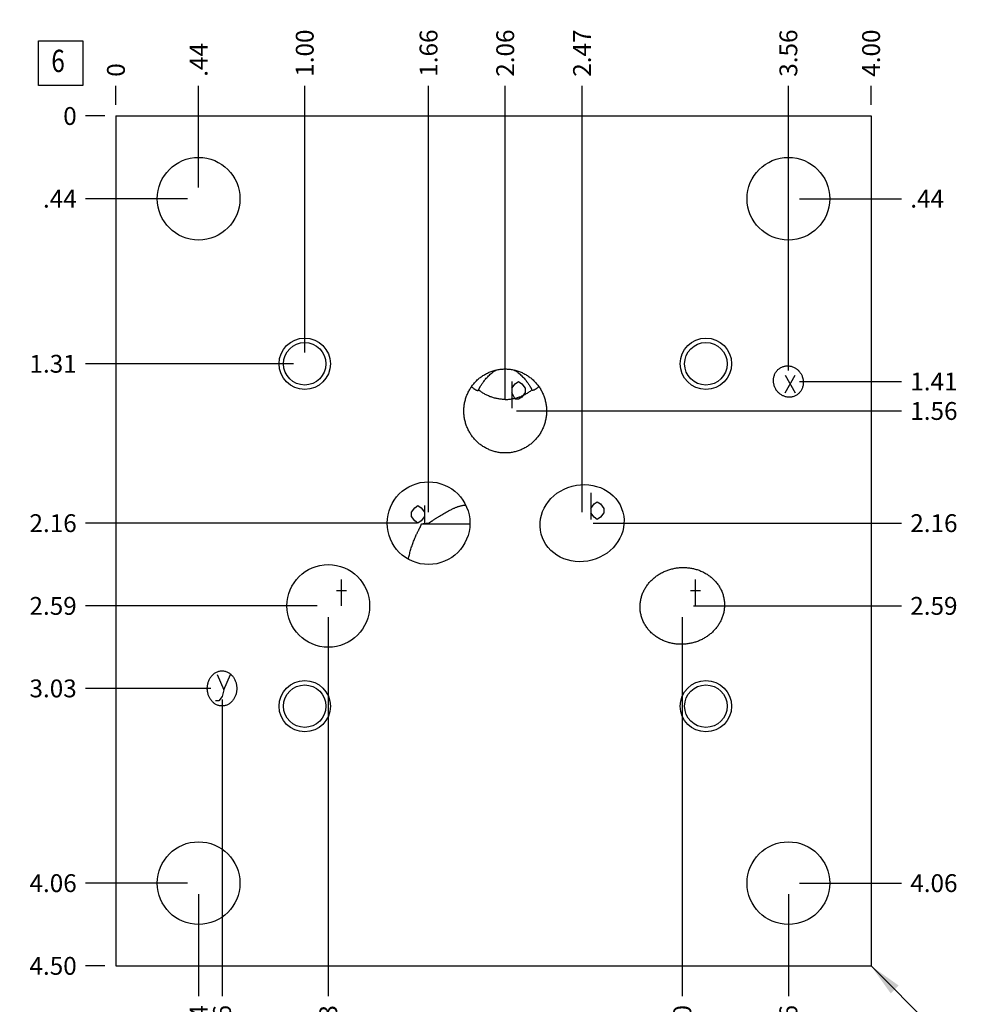
# Model space of a CAD drawing. Units: inches. Extents: x 0.3 to 21.7, y 0.3 to 16.7.
# Drawn here: x 5.7 to 11, y 5.9 to 11.4 of the extents above; entities that cross this region are included whole.
import ezdxf

# ---------------------------------------------------------------- set-up
doc = ezdxf.new("R2010")
doc.units = ezdxf.units.IN
doc.header["$LTSCALE"] = 1.21
doc.header["$MEASUREMENT"] = 0
doc.layers.get('0').update_dxf_attribs({"linetype": 'CONTINUOUS'})
doc.styles.get("Standard").update_dxf_attribs({"font": 'txt', "width": 0.8})
doc.dimstyles.new('DIMSTYLE_1', dxfattribs={"dimtxt": 0.1, "dimasz": 0.1875, "dimexe": 0.125, "dimexo": 0.0625, "dimgap": 0.025, "dimtad": 0, "dimtih": 1, "dimtoh": 1, "dimlfac": 0.944208, "dimzin": 4, "dimdsep": 46, "dimtxsty": 'STANDARD', "dimblk": '_FILLED', "dimblk1": '_FILLED', "dimblk2": '_FILLED', "dimcen": 0.09, "dimadec": 0, "dimazin": 0, "dimtfac": 1, "dimtofl": 0, "dimtmove": 0, "dimatfit": 3, "dimldrblk": '_FILLED', "dimfxl": 1, "dimtolj": 1, "dimtzin": 4, "dimarcsym": 0})
doc.dimstyles.new('DIMSTYLE_2', dxfattribs={"dimtxt": 0.1, "dimasz": 0.1875, "dimexe": 0.125, "dimexo": 0.0625, "dimgap": 0.025, "dimtad": 0, "dimtih": 1, "dimtoh": 1, "dimdec": 0, "dimlfac": 0.944208, "dimzin": 4, "dimdsep": 46, "dimtxsty": 'STANDARD', "dimblk": '_FILLED', "dimblk1": '_FILLED', "dimblk2": '_FILLED', "dimcen": 0.09, "dimadec": 0, "dimazin": 0, "dimtfac": 1, "dimtdec": 0, "dimtofl": 0, "dimtmove": 0, "dimatfit": 3, "dimldrblk": '_FILLED', "dimfxl": 1, "dimtolj": 1, "dimtzin": 4, "dimarcsym": 0})
doc.dimstyles.get("Standard").update_dxf_attribs({"dimtxt": 0.1, "dimasz": 0.1875, "dimexe": 0.125, "dimexo": 0.0625, "dimgap": 0.09, "dimtad": 0, "dimtih": 1, "dimtoh": 1, "dimdec": 3, "dimzin": 4, "dimdsep": 46, "dimtxsty": 'STANDARD', "dimblk": '_FILLED', "dimblk1": '_FILLED', "dimblk2": '_FILLED', "dimcen": 0.09, "dimadec": 0, "dimazin": 0, "dimtp": 0.001, "dimtm": 0.001, "dimtfac": 1, "dimtdec": 3, "dimtofl": 0, "dimtmove": 0, "dimatfit": 3, "dimldrblk": '_FILLED', "dimfxl": 1, "dimtolj": 1, "dimtzin": 4, "dimarcsym": 0})

# ---------------------------------------------------------------- blocks, each defined once
blk = doc.blocks.new('*D0')
at = {"color": 2, "linetype": 'CONTINUOUS'}
blk.add_line((10.4435, 10.9454), (10.4435, 11.0529), dxfattribs=at)
at = {"color": 2, "linetype": 'CONTINUOUS', "insert": (10.3935, 11.1029), "char_height": 0.1, "width": 0.32, "attachment_point": 1, "rotation": 90, "line_spacing_factor": 0.9}
blk.add_mtext('4.00', dxfattribs=at)
blk = doc.blocks.new('_FILLED')
at = {"color": 0, "linetype": 'BYBLOCK'}
blk.add_solid([(0, 0), (-1, 0.167), (-1, -0.167)], dxfattribs=at)
blk = doc.blocks.new('*D1')
at = {"color": 2, "linetype": 'CONTINUOUS'}
blk.add_line((6.2071, 10.9454), (6.2071, 11.0529), dxfattribs=at)
at = {"color": 2, "linetype": 'CONTINUOUS', "insert": (6.1571, 11.1029), "char_height": 0.1, "width": 0.08, "attachment_point": 1, "rotation": 90, "line_spacing_factor": 0.9}
blk.add_mtext('0', dxfattribs=at)
blk = doc.blocks.new('*D2')
at = {"color": 2, "linetype": 'CONTINUOUS'}
blk.add_line((6.1446, 6.1171), (6.0371, 6.1171), dxfattribs=at)
at = {"color": 2, "linetype": 'CONTINUOUS', "insert": (5.9871, 6.1671), "char_height": 0.1, "width": 0.32, "attachment_point": 3, "line_spacing_factor": 0.9}
blk.add_mtext('4.50', dxfattribs=at)
blk = doc.blocks.new('*D3')
at = {"color": 2, "linetype": 'CONTINUOUS'}
blk.add_line((6.1446, 10.8829), (6.0371, 10.8829), dxfattribs=at)
at = {"color": 2, "linetype": 'CONTINUOUS', "insert": (5.9871, 10.9329), "char_height": 0.1, "width": 0.08, "attachment_point": 3, "line_spacing_factor": 0.9}
blk.add_mtext('0', dxfattribs=at)
blk = doc.blocks.new('*D4')
at = {"color": 2, "linetype": 'CONTINUOUS'}
blk.add_line((6.671, 10.4816), (6.671, 11.0529), dxfattribs=at)
at = {"color": 2, "linetype": 'CONTINUOUS', "insert": (6.621, 11.1029), "char_height": 0.1, "width": 0.24, "attachment_point": 1, "rotation": 90, "line_spacing_factor": 0.9}
blk.add_mtext('.44', dxfattribs=at)
blk = doc.blocks.new('*D5')
at = {"color": 2, "linetype": 'CONTINUOUS'}
blk.add_line((6.6085, 10.4191), (6.0371, 10.4191), dxfattribs=at)
at = {"color": 2, "linetype": 'CONTINUOUS', "insert": (5.9871, 10.4691), "char_height": 0.1, "width": 0.24, "attachment_point": 3, "line_spacing_factor": 0.9}
blk.add_mtext('.44', dxfattribs=at)
blk = doc.blocks.new('*D6')
at = {"color": 2, "linetype": 'CONTINUOUS'}
blk.add_line((9.9796, 10.4816), (9.9796, 11.0529), dxfattribs=at)
at = {"color": 2, "linetype": 'CONTINUOUS', "insert": (9.9296, 11.1029), "char_height": 0.1, "width": 0.32, "attachment_point": 1, "rotation": 90, "line_spacing_factor": 0.9}
blk.add_mtext('3.56', dxfattribs=at)
blk = doc.blocks.new('*D7')
at = {"color": 2, "linetype": 'CONTINUOUS'}
blk.add_line((10.0421, 10.4191), (10.6135, 10.4191), dxfattribs=at)
at = {"color": 2, "linetype": 'CONTINUOUS', "insert": (10.6635, 10.4691), "char_height": 0.1, "width": 0.24, "attachment_point": 1, "line_spacing_factor": 0.9}
blk.add_mtext('.44', dxfattribs=at)
blk = doc.blocks.new('*D8')
at = {"color": 2, "linetype": 'CONTINUOUS'}
blk.add_line((9.9796, 6.5184), (9.9796, 5.9471), dxfattribs=at)
at = {"color": 2, "linetype": 'CONTINUOUS', "insert": (9.9296, 5.8971), "char_height": 0.1, "width": 0.32, "attachment_point": 3, "rotation": 90, "line_spacing_factor": 0.9}
blk.add_mtext('3.56', dxfattribs=at)
blk = doc.blocks.new('*D9')
at = {"color": 2, "linetype": 'CONTINUOUS'}
blk.add_line((10.0421, 6.5809), (10.6135, 6.5809), dxfattribs=at)
at = {"color": 2, "linetype": 'CONTINUOUS', "insert": (10.6635, 6.6309), "char_height": 0.1, "width": 0.32, "attachment_point": 1, "line_spacing_factor": 0.9}
blk.add_mtext('4.06', dxfattribs=at)
blk = doc.blocks.new('*D10')
at = {"color": 2, "linetype": 'CONTINUOUS'}
blk.add_line((6.671, 6.5184), (6.671, 5.9471), dxfattribs=at)
at = {"color": 2, "linetype": 'CONTINUOUS', "insert": (6.621, 5.8971), "char_height": 0.1, "width": 0.24, "attachment_point": 3, "rotation": 90, "line_spacing_factor": 0.9}
blk.add_mtext('.44', dxfattribs=at)
blk = doc.blocks.new('*D11')
at = {"color": 2, "linetype": 'CONTINUOUS'}
blk.add_line((6.6085, 6.5809), (6.0371, 6.5809), dxfattribs=at)
at = {"color": 2, "linetype": 'CONTINUOUS', "insert": (5.9871, 6.6309), "char_height": 0.1, "width": 0.32, "attachment_point": 3, "line_spacing_factor": 0.9}
blk.add_mtext('4.06', dxfattribs=at)
blk = doc.blocks.new('*D12')
at = {"color": 2, "linetype": 'CONTINUOUS'}
blk.add_line((7.2662, 9.5559), (7.2662, 11.0529), dxfattribs=at)
at = {"color": 2, "linetype": 'CONTINUOUS', "insert": (7.2162, 11.1029), "char_height": 0.1, "width": 0.32, "attachment_point": 1, "rotation": 90, "line_spacing_factor": 0.9}
blk.add_mtext('1.00', dxfattribs=at)
blk = doc.blocks.new('*D13')
at = {"color": 2, "linetype": 'CONTINUOUS'}
blk.add_line((7.2037, 9.4934), (6.0371, 9.4934), dxfattribs=at)
at = {"color": 2, "linetype": 'CONTINUOUS', "insert": (5.9871, 9.5434), "char_height": 0.1, "width": 0.32, "attachment_point": 3, "line_spacing_factor": 0.9}
blk.add_mtext('1.31', dxfattribs=at)
blk = doc.blocks.new('*D14')
at = {"color": 2, "linetype": 'CONTINUOUS'}
blk.add_line((9.9796, 9.4564), (9.9796, 11.0529), dxfattribs=at)
at = {"color": 2, "linetype": 'CONTINUOUS', "insert": (9.9296, 11.1029), "char_height": 0.1, "width": 0.32, "attachment_point": 1, "rotation": 90, "line_spacing_factor": 0.9}
blk.add_mtext('3.56', dxfattribs=at)
blk = doc.blocks.new('*D15')
at = {"color": 2, "linetype": 'CONTINUOUS'}
blk.add_line((10.0421, 9.3939), (10.6135, 9.3939), dxfattribs=at)
at = {"color": 2, "linetype": 'CONTINUOUS', "insert": (10.6635, 9.4439), "char_height": 0.1, "width": 0.32, "attachment_point": 1, "line_spacing_factor": 0.9}
blk.add_mtext('1.41', dxfattribs=at)
blk = doc.blocks.new('*D16')
at = {"color": 2, "linetype": 'CONTINUOUS'}
blk.add_line((8.391, 9.2912), (8.391, 11.0529), dxfattribs=at)
at = {"color": 2, "linetype": 'CONTINUOUS', "insert": (8.341, 11.1029), "char_height": 0.1, "width": 0.32, "attachment_point": 1, "rotation": 90, "line_spacing_factor": 0.9}
blk.add_mtext('2.06', dxfattribs=at)
blk = doc.blocks.new('*D17')
at = {"color": 2, "linetype": 'CONTINUOUS'}
blk.add_line((8.4535, 9.2287), (10.6135, 9.2287), dxfattribs=at)
at = {"color": 2, "linetype": 'CONTINUOUS', "insert": (10.6635, 9.2787), "char_height": 0.1, "width": 0.32, "attachment_point": 1, "line_spacing_factor": 0.9}
blk.add_mtext('1.56', dxfattribs=at)
blk = doc.blocks.new('*D18')
at = {"color": 2, "linetype": 'CONTINUOUS'}
blk.add_line((7.961, 8.6621), (7.961, 11.0529), dxfattribs=at)
at = {"color": 2, "linetype": 'CONTINUOUS', "insert": (7.911, 11.1029), "char_height": 0.1, "width": 0.32, "attachment_point": 1, "rotation": 90, "line_spacing_factor": 0.9}
blk.add_mtext('1.66', dxfattribs=at)
blk = doc.blocks.new('*D19')
at = {"color": 2, "linetype": 'CONTINUOUS'}
blk.add_line((7.8985, 8.5996), (6.0371, 8.5996), dxfattribs=at)
at = {"color": 2, "linetype": 'CONTINUOUS', "insert": (5.9871, 8.6496), "char_height": 0.1, "width": 0.32, "attachment_point": 3, "line_spacing_factor": 0.9}
blk.add_mtext('2.16', dxfattribs=at)
blk = doc.blocks.new('*D20')
at = {"color": 2, "linetype": 'CONTINUOUS'}
blk.add_line((8.822, 8.6621), (8.822, 11.0529), dxfattribs=at)
at = {"color": 2, "linetype": 'CONTINUOUS', "insert": (8.772, 11.1029), "char_height": 0.1, "width": 0.32, "attachment_point": 1, "rotation": 90, "line_spacing_factor": 0.9}
blk.add_mtext('2.47', dxfattribs=at)
blk = doc.blocks.new('*D21')
at = {"color": 2, "linetype": 'CONTINUOUS'}
blk.add_line((8.8845, 8.5996), (10.6135, 8.5996), dxfattribs=at)
at = {"color": 2, "linetype": 'CONTINUOUS', "insert": (10.6635, 8.6496), "char_height": 0.1, "width": 0.32, "attachment_point": 1, "line_spacing_factor": 0.9}
blk.add_mtext('2.16', dxfattribs=at)
blk = doc.blocks.new('*D22')
at = {"color": 2, "linetype": 'CONTINUOUS'}
blk.add_line((7.3986, 8.0732), (7.3986, 5.9471), dxfattribs=at)
at = {"color": 2, "linetype": 'CONTINUOUS', "insert": (7.3486, 5.8971), "char_height": 0.1, "width": 0.32, "attachment_point": 3, "rotation": 90, "line_spacing_factor": 0.9}
blk.add_mtext('1.13', dxfattribs=at)
blk = doc.blocks.new('*D23')
at = {"color": 2, "linetype": 'CONTINUOUS'}
blk.add_line((7.3361, 8.1357), (6.0371, 8.1357), dxfattribs=at)
at = {"color": 2, "linetype": 'CONTINUOUS', "insert": (5.9871, 8.1857), "char_height": 0.1, "width": 0.32, "attachment_point": 3, "line_spacing_factor": 0.9}
blk.add_mtext('2.59', dxfattribs=at)
blk = doc.blocks.new('*D24')
at = {"color": 2, "linetype": 'CONTINUOUS'}
blk.add_line((9.3844, 8.0732), (9.3844, 5.9471), dxfattribs=at)
at = {"color": 2, "linetype": 'CONTINUOUS', "insert": (9.3344, 5.8971), "char_height": 0.1, "width": 0.32, "attachment_point": 3, "rotation": 90, "line_spacing_factor": 0.9}
blk.add_mtext('3.00', dxfattribs=at)
blk = doc.blocks.new('*D25')
at = {"color": 2, "linetype": 'CONTINUOUS'}
blk.add_line((9.4469, 8.1357), (10.6135, 8.1357), dxfattribs=at)
at = {"color": 2, "linetype": 'CONTINUOUS', "insert": (10.6635, 8.1857), "char_height": 0.1, "width": 0.32, "attachment_point": 1, "line_spacing_factor": 0.9}
blk.add_mtext('2.59', dxfattribs=at)
blk = doc.blocks.new('*D26')
at = {"color": 2, "linetype": 'CONTINUOUS'}
blk.add_line((6.8023, 7.6104), (6.8023, 5.9471), dxfattribs=at)
at = {"color": 2, "linetype": 'CONTINUOUS', "insert": (6.7523, 5.8971), "char_height": 0.1, "width": 0.24, "attachment_point": 3, "rotation": 90, "line_spacing_factor": 0.9}
blk.add_mtext('.56', dxfattribs=at)
blk = doc.blocks.new('*D27')
at = {"color": 2, "linetype": 'CONTINUOUS'}
blk.add_line((6.7398, 7.6729), (6.0371, 7.6729), dxfattribs=at)
at = {"color": 2, "linetype": 'CONTINUOUS', "insert": (5.9871, 7.7229), "char_height": 0.1, "width": 0.32, "attachment_point": 3, "line_spacing_factor": 0.9}
blk.add_mtext('3.03', dxfattribs=at)
blk = doc.blocks.new('SUN_FACENUMBER_BL1', base_point=(5.8969, 11.1788))
at = {"color": 2, "linetype": 'CONTINUOUS'}
for p, q in [((5.7719, 11.3038), (6.0219, 11.3038)), ((5.7719, 11.0538), (5.7719, 11.3038)), ((6.0219, 11.3038), (6.0219, 11.0538)), ((6.0219, 11.0538), (5.7719, 11.0538))]:
    blk.add_line(p, q, dxfattribs=at)
at = {"color": 2, "linetype": 'CONTINUOUS', "width": 0.8}
blk.add_text('6', height=0.125, dxfattribs=at).set_placement((5.8446, 11.1294))

msp = doc.modelspace()

# ---------------------------------------------------------------- linework, layer by layer
at = {"color": 7, "linetype": 'CONTINUOUS'}
for p, q in [((6.2071, 10.8829), (6.2071, 6.1171)), ((6.2071, 10.8829), (10.4435, 10.8829)), ((10.4435, 10.8829), (10.4435, 6.1171)), ((7.921, 8.5953), (8.1928, 8.5953)), ((6.2071, 6.1171), (10.4435, 6.1171))]:
    msp.add_line(p, q, dxfattribs=at)
at = {"color": 4, "linetype": 'CONTINUOUS'}
for p, q in [((8.428, 9.3932), (8.428, 9.2449)), ((8.4466, 9.3808), (8.4651, 9.3932)), ((8.4651, 9.3932), (8.4836, 9.3808)), ((9.9624, 9.3303), (10.018, 9.4292)), ((9.9624, 9.4292), (10.018, 9.3303)), ((8.428, 9.3561), (8.4466, 9.3808)), ((8.4466, 9.2943), (8.428, 9.3314)), ((8.4836, 9.3808), (8.5022, 9.3561)), ((8.5022, 9.3314), (8.4836, 9.3067)), ((8.5022, 9.3561), (8.5022, 9.3314)), ((8.4651, 9.2943), (8.4466, 9.2943)), ((8.4836, 9.3067), (8.4651, 9.2943)), ((8.8707, 8.769), (8.8707, 8.6207)), ((7.8646, 8.6613), (7.8831, 8.686)), ((7.8831, 8.686), (7.9017, 8.6984)), ((7.9017, 8.6984), (7.9202, 8.686)), ((7.9202, 8.686), (7.9387, 8.6613)), ((7.9387, 8.6984), (7.9387, 8.5996)), ((8.8707, 8.6825), (8.8893, 8.7072)), ((8.8893, 8.7072), (8.9078, 8.7196)), ((8.9078, 8.7196), (8.9263, 8.7072)), ((8.9263, 8.7072), (8.9449, 8.6825)), ((8.9449, 8.6825), (8.9449, 8.6578)), ((7.8646, 8.6366), (7.8646, 8.6613)), ((7.8831, 8.6119), (7.8646, 8.6366)), ((7.9387, 8.6366), (7.9202, 8.6119)), ((8.8893, 8.6331), (8.8707, 8.6578)), ((8.9078, 8.6207), (8.8893, 8.6331)), ((8.9263, 8.6331), (8.9078, 8.6207)), ((8.9449, 8.6578), (8.9263, 8.6331)), ((7.9017, 8.5996), (7.8831, 8.6119)), ((7.9202, 8.6119), (7.9017, 8.5996)), ((7.4727, 8.1357), (7.4727, 8.2839)), ((9.4585, 8.1357), (9.4585, 8.2839)), ((7.4449, 8.2222), (7.5005, 8.2222)), ((9.4307, 8.2222), (9.4863, 8.2222)), ((6.7759, 7.7516), (6.8129, 7.6651)), ((6.8129, 7.6651), (6.85, 7.7516)), ((6.8037, 7.628), (6.7851, 7.6033)), ((6.8129, 7.6651), (6.8037, 7.628)), ((6.7851, 7.6033), (6.7666, 7.6033))]:
    msp.add_line(p, q, dxfattribs=at)
at = {"color": 7, "linetype": 'CONTINUOUS'}
for centre, radius in [((6.671, 10.4191), 0.2319), ((9.9796, 10.4191), 0.2319), ((7.2662, 9.4934), 0.144), ((7.2662, 9.4934), 0.1191), ((9.5168, 9.4934), 0.144), ((9.5168, 9.4934), 0.1191), ((7.961, 8.5996), 0.2319), ((7.3986, 8.1357), 0.2319), ((7.2662, 7.5733), 0.144), ((7.2662, 7.5733), 0.1191), ((9.5168, 7.5733), 0.144), ((9.5168, 7.5733), 0.1191), ((6.671, 6.5809), 0.2319), ((9.9796, 6.5809), 0.2319)]:
    msp.add_circle(centre, radius, dxfattribs=at)
msp.add_ellipse((8.822, 8.5996), major_axis=(0.2291, 0.0614), ratio=0.906308, dxfattribs=at)
for points, knots in [([(8.159, 9.2287), (8.159, 9.2325), (8.1592, 9.2401), (8.16, 9.2516), (8.1614, 9.263), (8.164, 9.2781), (8.1685, 9.2966), (8.1748, 9.3147), (8.1809, 9.3288), (8.186, 9.3391), (8.1916, 9.3491), (8.1976, 9.3589), (8.2041, 9.3683), (8.2134, 9.3805), (8.2261, 9.3948), (8.2401, 9.4078), (8.2521, 9.4174), (8.2614, 9.4241), (8.271, 9.4303), (8.2809, 9.4361), (8.2911, 9.4413), (8.3051, 9.4477), (8.3231, 9.4542), (8.3416, 9.459), (8.3567, 9.4617), (8.3681, 9.4631), (8.3795, 9.464), (8.3872, 9.4642), (8.391, 9.4642)], [0, 0, 0, 0, 0.031254, 0.062507, 0.093761, 0.125014, 0.187503, 0.249992, 0.281246, 0.3125, 0.343753, 0.375007, 0.40626, 0.437514, 0.500002, 0.56249, 0.593744, 0.624997, 0.656251, 0.687504, 0.718758, 0.750011, 0.812499, 0.874986, 0.90624, 0.937493, 0.968748, 1, 1, 1, 1]), ([(8.2419, 9.3469), (8.2419, 9.3471), (8.2421, 9.3475), (8.2424, 9.3484), (8.2429, 9.3496), (8.2436, 9.3513), (8.2443, 9.3528), (8.2449, 9.3541), (8.2457, 9.3556), (8.2467, 9.3575), (8.248, 9.36), (8.2495, 9.3627), (8.2512, 9.3656), (8.2537, 9.3698), (8.2573, 9.3755), (8.2622, 9.3828), (8.2677, 9.3906), (8.274, 9.399), (8.2811, 9.4077), (8.289, 9.4167), (8.2977, 9.4258), (8.3074, 9.4349), (8.3163, 9.4422), (8.3239, 9.4478), (8.332, 9.4532), (8.3385, 9.4568), (8.3429, 9.459)], [0, 0, 0, 0, 0.003985, 0.008391, 0.018472, 0.03025, 0.043718, 0.051084, 0.058869, 0.075685, 0.094148, 0.114238, 0.13593, 0.159198, 0.210347, 0.267438, 0.330202, 0.39835, 0.471578, 0.549576, 0.632028, 0.718617, 0.809026, 0.855572, 0.902952, 1, 1, 1, 1]), ([(8.391, 9.4642), (8.3948, 9.4642), (8.4024, 9.464), (8.4139, 9.4631), (8.4253, 9.4617), (8.4403, 9.459), (8.4589, 9.4542), (8.4769, 9.4477), (8.4908, 9.4413), (8.501, 9.4361), (8.5109, 9.4303), (8.5206, 9.4241), (8.5299, 9.4174), (8.5418, 9.4078), (8.5559, 9.3948), (8.5686, 9.3805), (8.5779, 9.3683), (8.5844, 9.3589), (8.5904, 9.3491), (8.596, 9.3391), (8.601, 9.3288), (8.6071, 9.3147), (8.6134, 9.2966), (8.618, 9.2781), (8.6205, 9.263), (8.6219, 9.2516), (8.6227, 9.2401), (8.6229, 9.2325), (8.6229, 9.2287)], [0, 0, 0, 0, 0.031252, 0.062507, 0.09376, 0.125014, 0.187501, 0.249989, 0.281242, 0.312496, 0.343749, 0.375003, 0.406256, 0.43751, 0.499998, 0.562486, 0.59374, 0.624993, 0.656247, 0.6875, 0.718754, 0.750008, 0.812497, 0.874986, 0.906239, 0.937493, 0.968746, 1, 1, 1, 1]), ([(8.439, 9.459), (8.4435, 9.4568), (8.4499, 9.4532), (8.458, 9.4478), (8.4657, 9.4422), (8.4745, 9.4349), (8.4842, 9.4258), (8.493, 9.4167), (8.5009, 9.4077), (8.5079, 9.399), (8.5142, 9.3906), (8.5198, 9.3828), (8.5246, 9.3755), (8.5282, 9.3698), (8.5307, 9.3656), (8.5324, 9.3627), (8.5339, 9.36), (8.5353, 9.3575), (8.5363, 9.3556), (8.537, 9.3541), (8.5377, 9.3528), (8.5384, 9.3513), (8.5391, 9.3496), (8.5396, 9.3484), (8.5399, 9.3475), (8.54, 9.3471), (8.5401, 9.3469)], [0, 0, 0, 0, 0.097048, 0.144428, 0.190974, 0.281383, 0.367972, 0.450424, 0.528422, 0.60165, 0.669798, 0.732562, 0.789653, 0.840802, 0.86407, 0.885762, 0.905852, 0.924315, 0.941131, 0.948916, 0.956282, 0.96975, 0.981528, 0.991609, 0.996015, 1, 1, 1, 1]), ([(9.9047, 9.359), (9.9036, 9.3615), (9.9019, 9.3654), (9.9001, 9.3707), (9.8986, 9.3761), (9.8971, 9.383), (9.8962, 9.39), (9.8958, 9.3956), (9.8958, 9.4012), (9.8961, 9.4082), (9.8974, 9.4166), (9.8994, 9.4248), (9.9023, 9.4327), (9.9059, 9.4404), (9.9102, 9.4476), (9.9153, 9.4543), (9.9211, 9.4605), (9.9275, 9.466), (9.9344, 9.4708), (9.9394, 9.4734), (9.942, 9.4746)], [0, 0, 0, 0, 0.062502, 0.093761, 0.125019, 0.187521, 0.250022, 0.281281, 0.31254, 0.37504, 0.43754, 0.500039, 0.562537, 0.625034, 0.68753, 0.750025, 0.81252, 0.875014, 0.937506, 1, 1, 1, 1]), ([(9.942, 9.4746), (9.9445, 9.4758), (9.9497, 9.4779), (9.9579, 9.4802), (9.9662, 9.4815), (9.9746, 9.482), (9.9831, 9.4816), (9.9914, 9.4803), (9.9996, 9.4781), (10.0075, 9.4752), (10.0151, 9.4715), (10.0223, 9.467), (10.0279, 9.4628), (10.0321, 9.4591), (10.0362, 9.4553), (10.041, 9.4501), (10.0453, 9.4445), (10.0484, 9.4399), (10.0513, 9.4351), (10.0533, 9.4313), (10.0545, 9.4288)], [0, 0, 0, 0, 0.062494, 0.124986, 0.18748, 0.249975, 0.31247, 0.374966, 0.437463, 0.499961, 0.56246, 0.62496, 0.68746, 0.718719, 0.749978, 0.812479, 0.874981, 0.906239, 0.937498, 1, 1, 1, 1]), ([(10.0545, 9.4288), (10.0557, 9.4262), (10.0573, 9.4223), (10.0591, 9.417), (10.0607, 9.4116), (10.0622, 9.4047), (10.0631, 9.3978), (10.0634, 9.3922), (10.0635, 9.3865), (10.0631, 9.3795), (10.0618, 9.3712), (10.0598, 9.363), (10.057, 9.355), (10.0534, 9.3474), (10.049, 9.3401), (10.0439, 9.3334), (10.0381, 9.3272), (10.0317, 9.3217), (10.0248, 9.317), (10.0198, 9.3143), (10.0173, 9.3131)], [0, 0, 0, 0, 0.062502, 0.093761, 0.125019, 0.187521, 0.250022, 0.281281, 0.31254, 0.37504, 0.43754, 0.500039, 0.562537, 0.625034, 0.68753, 0.750025, 0.81252, 0.875014, 0.937506, 1, 1, 1, 1]), ([(8.2021, 9.365), (8.2037, 9.3633), (8.207, 9.3602), (8.2113, 9.3567), (8.2146, 9.3542), (8.2171, 9.3525), (8.2195, 9.3509), (8.2218, 9.3495), (8.2241, 9.3483), (8.2263, 9.3472), (8.2284, 9.3462), (8.2304, 9.3455), (8.2323, 9.3449), (8.234, 9.3444), (8.2356, 9.3442), (8.2366, 9.3441), (8.2371, 9.3441)], [0, 0, 0, 0, 0.16786, 0.325397, 0.400082, 0.471886, 0.540691, 0.606353, 0.668721, 0.727638, 0.782933, 0.834442, 0.882008, 0.925499, 0.964831, 1, 1, 1, 1]), ([(8.2371, 9.3441), (8.2374, 9.3441), (8.238, 9.3441), (8.2389, 9.3442), (8.2396, 9.3445), (8.2403, 9.3448), (8.2408, 9.3451), (8.2413, 9.3456), (8.2417, 9.3462), (8.2418, 9.3466), (8.2419, 9.3469)], [0, 0, 0, 0, 0.153977, 0.295242, 0.425086, 0.545507, 0.659358, 0.770265, 0.882406, 1, 1, 1, 1]), ([(8.391, 9.2934), (8.3842, 9.2934), (8.3707, 9.294), (8.3507, 9.2966), (8.3309, 9.3009), (8.3116, 9.3069), (8.2928, 9.3146), (8.2749, 9.3238), (8.2578, 9.3345), (8.2471, 9.3426), (8.2419, 9.3469)], [0, 0, 0, 0, 0.125275, 0.25052, 0.37571, 0.500817, 0.625818, 0.750693, 0.875423, 1, 1, 1, 1]), ([(8.391, 9.2934), (8.3977, 9.2934), (8.4112, 9.294), (8.4313, 9.2966), (8.4511, 9.3009), (8.4704, 9.3069), (8.4891, 9.3146), (8.5071, 9.3238), (8.5242, 9.3345), (8.5349, 9.3426), (8.5401, 9.3469)], [0, 0, 0, 0, 0.125275, 0.25052, 0.37571, 0.500817, 0.625818, 0.750693, 0.875423, 1, 1, 1, 1]), ([(8.5448, 9.3441), (8.5445, 9.3441), (8.5439, 9.3441), (8.5431, 9.3442), (8.5423, 9.3445), (8.5417, 9.3448), (8.5411, 9.3452), (8.5406, 9.3456), (8.5403, 9.3462), (8.5401, 9.3466), (8.5401, 9.3469)], [0, 0, 0, 0, 0.153909, 0.295112, 0.42491, 0.545327, 0.659205, 0.770156, 0.882353, 1, 1, 1, 1]), ([(8.5799, 9.365), (8.5783, 9.3634), (8.575, 9.3603), (8.5699, 9.3561), (8.5657, 9.353), (8.5625, 9.3509), (8.5601, 9.3495), (8.5579, 9.3483), (8.5557, 9.3472), (8.5536, 9.3462), (8.5516, 9.3455), (8.5497, 9.3449), (8.5479, 9.3444), (8.5463, 9.3442), (8.5453, 9.3441), (8.5448, 9.3441)], [0, 0, 0, 0, 0.167911, 0.32549, 0.471988, 0.540804, 0.606472, 0.668844, 0.727759, 0.783047, 0.834545, 0.882094, 0.925561, 0.964863, 1, 1, 1, 1]), ([(10.0173, 9.3131), (10.0147, 9.3119), (10.0095, 9.3098), (10.0014, 9.3076), (9.993, 9.3062), (9.9846, 9.3057), (9.9762, 9.3062), (9.9678, 9.3075), (9.9597, 9.3096), (9.9517, 9.3126), (9.9442, 9.3163), (9.937, 9.3207), (9.9313, 9.3249), (9.9271, 9.3286), (9.923, 9.3325), (9.9182, 9.3376), (9.9139, 9.3432), (9.9108, 9.3479), (9.9079, 9.3527), (9.9059, 9.3564), (9.9047, 9.359)], [0, 0, 0, 0, 0.062494, 0.124986, 0.18748, 0.249975, 0.31247, 0.374966, 0.437463, 0.499961, 0.56246, 0.62496, 0.68746, 0.718719, 0.749978, 0.812479, 0.874981, 0.906239, 0.937498, 1, 1, 1, 1]), ([(8.391, 8.9931), (8.3872, 8.9931), (8.3795, 8.9933), (8.3681, 8.9942), (8.3567, 8.9956), (8.3416, 8.9983), (8.3231, 9.0031), (8.3051, 9.0096), (8.2911, 9.016), (8.2809, 9.0212), (8.271, 9.027), (8.2614, 9.0332), (8.2521, 9.0399), (8.2401, 9.0495), (8.2261, 9.0625), (8.2134, 9.0768), (8.2041, 9.089), (8.1976, 9.0984), (8.1916, 9.1082), (8.186, 9.1182), (8.1809, 9.1285), (8.1748, 9.1426), (8.1685, 9.1607), (8.164, 9.1793), (8.1614, 9.1943), (8.16, 9.2057), (8.1592, 9.2172), (8.159, 9.2248), (8.159, 9.2287)], [0, 0, 0, 0, 0.031252, 0.062507, 0.09376, 0.125014, 0.187501, 0.249989, 0.281242, 0.312496, 0.343749, 0.375003, 0.406256, 0.43751, 0.499998, 0.562486, 0.59374, 0.624993, 0.656247, 0.6875, 0.718754, 0.750008, 0.812497, 0.874986, 0.906239, 0.937493, 0.968746, 1, 1, 1, 1]), ([(8.6229, 9.2287), (8.6229, 9.2248), (8.6227, 9.2172), (8.6219, 9.2057), (8.6205, 9.1943), (8.618, 9.1793), (8.6134, 9.1607), (8.6071, 9.1426), (8.601, 9.1285), (8.596, 9.1182), (8.5904, 9.1082), (8.5844, 9.0984), (8.5779, 9.089), (8.5686, 9.0768), (8.5559, 9.0625), (8.5418, 9.0495), (8.5299, 9.0399), (8.5206, 9.0332), (8.5109, 9.027), (8.501, 9.0212), (8.4908, 9.016), (8.4769, 9.0096), (8.4589, 9.0031), (8.4403, 8.9983), (8.4253, 8.9956), (8.4139, 8.9942), (8.4024, 8.9933), (8.3948, 8.9931), (8.391, 8.9931)], [0, 0, 0, 0, 0.031254, 0.062507, 0.093761, 0.125014, 0.187503, 0.249992, 0.281246, 0.3125, 0.343753, 0.375007, 0.40626, 0.437514, 0.500002, 0.56249, 0.593744, 0.624997, 0.656251, 0.687504, 0.718758, 0.750011, 0.812499, 0.874986, 0.90624, 0.937493, 0.968748, 1, 1, 1, 1]), ([(7.961, 8.5996), (7.961, 8.5996), (7.9611, 8.5996), (7.9611, 8.5996), (7.9612, 8.5996), (7.9612, 8.5997), (7.9613, 8.5997), (7.9614, 8.5998), (7.9614, 8.5998), (7.9615, 8.5998), (7.9616, 8.5999), (7.9617, 8.6), (7.9618, 8.6), (7.9619, 8.6001), (7.962, 8.6002), (7.9622, 8.6003), (7.9623, 8.6004), (7.9626, 8.6006), (7.9629, 8.6008), (7.9633, 8.601), (7.9637, 8.6013), (7.9642, 8.6016), (7.9648, 8.602), (7.9656, 8.6025), (7.9664, 8.603), (7.9674, 8.6037), (7.9686, 8.6045), (7.9707, 8.6058), (7.9732, 8.6075), (7.9763, 8.6095), (7.9793, 8.6115), (7.9824, 8.6135), (7.9865, 8.6161), (7.9916, 8.6194), (7.9978, 8.6233), (8.0039, 8.6272), (8.0101, 8.6311), (8.0163, 8.635), (8.0246, 8.6401), (8.035, 8.6464), (8.0475, 8.6539), (8.0602, 8.6612), (8.073, 8.6682), (8.0837, 8.6739), (8.0925, 8.6782), (8.099, 8.6814), (8.1057, 8.6844), (8.1124, 8.6873), (8.1192, 8.69), (8.1261, 8.6925), (8.1331, 8.6948), (8.1401, 8.6968), (8.1473, 8.6986), (8.1545, 8.7), (8.1618, 8.7011), (8.1668, 8.7015), (8.1692, 8.7017)], [0, 0, 0, 0, 0.000493, 0.000736, 0.000977, 0.001218, 0.00146, 0.001951, 0.002196, 0.002441, 0.002928, 0.003414, 0.003902, 0.004389, 0.004877, 0.005851, 0.006826, 0.0078, 0.009749, 0.011698, 0.013647, 0.015595, 0.019493, 0.02339, 0.027288, 0.031185, 0.03898, 0.046775, 0.062365, 0.077955, 0.093544, 0.109134, 0.124724, 0.155904, 0.187083, 0.218263, 0.249443, 0.280623, 0.311803, 0.374165, 0.436529, 0.498898, 0.561275, 0.623666, 0.654871, 0.686084, 0.717308, 0.748547, 0.779807, 0.811093, 0.842414, 0.873781, 0.905208, 0.936709, 0.968301, 1, 1, 1, 1]), ([(7.8477, 8.3972), (7.8495, 8.4057), (7.8534, 8.4228), (7.8591, 8.4439), (7.8641, 8.4606), (7.8681, 8.4731), (7.8723, 8.4856), (7.8769, 8.4979), (7.8817, 8.5101), (7.8868, 8.5222), (7.8914, 8.5322), (7.8951, 8.5402), (7.898, 8.5461), (7.901, 8.552), (7.9041, 8.5579), (7.9072, 8.5638), (7.9098, 8.5688), (7.9118, 8.5727), (7.9134, 8.5757), (7.9149, 8.5788), (7.9164, 8.5819), (7.9176, 8.5845), (7.9185, 8.5867), (7.9191, 8.5883), (7.9197, 8.59), (7.9204, 8.5923), (7.9208, 8.5941), (7.921, 8.5953)], [0, 0, 0, 0, 0.123646, 0.24731, 0.309159, 0.371024, 0.432911, 0.494828, 0.556789, 0.618813, 0.680931, 0.712041, 0.743198, 0.774416, 0.805717, 0.837132, 0.868714, 0.884593, 0.900552, 0.916613, 0.932809, 0.949183, 0.957456, 0.965797, 0.974216, 0.982721, 1, 1, 1, 1]), ([(7.921, 8.5953), (7.9227, 8.5956), (7.926, 8.5961), (7.9301, 8.5966), (7.9335, 8.5971), (7.936, 8.5974), (7.9385, 8.5976), (7.941, 8.5979), (7.9435, 8.5982), (7.9455, 8.5984), (7.9472, 8.5985), (7.9485, 8.5986), (7.9497, 8.5987), (7.951, 8.5988), (7.9522, 8.5989), (7.9535, 8.599), (7.9545, 8.5991), (7.9554, 8.5992), (7.956, 8.5992), (7.9566, 8.5992), (7.9572, 8.5993), (7.9578, 8.5993), (7.9582, 8.5993), (7.9585, 8.5994), (7.9588, 8.5994), (7.9591, 8.5994), (7.9594, 8.5994), (7.9596, 8.5994), (7.9597, 8.5994), (7.9599, 8.5994), (7.9601, 8.5995), (7.9602, 8.5995), (7.9603, 8.5995), (7.9604, 8.5995), (7.9605, 8.5995), (7.9605, 8.5995), (7.9606, 8.5995), (7.9607, 8.5995), (7.9607, 8.5995), (7.9607, 8.5995), (7.9608, 8.5995), (7.9608, 8.5995), (7.9608, 8.5995), (7.9609, 8.5995), (7.9609, 8.5995), (7.9609, 8.5995), (7.9609, 8.5995), (7.961, 8.5995), (7.961, 8.5995), (7.961, 8.5995), (7.961, 8.5995), (7.961, 8.5995), (7.961, 8.5996), (7.961, 8.5996), (7.961, 8.5996)], [0, 0, 0, 0, 0.124964, 0.24992, 0.312396, 0.37487, 0.437343, 0.499814, 0.562284, 0.624753, 0.655988, 0.687222, 0.718455, 0.749689, 0.780923, 0.812156, 0.84339, 0.859006, 0.874623, 0.89024, 0.905856, 0.921473, 0.929282, 0.93709, 0.944899, 0.952708, 0.960517, 0.964421, 0.968326, 0.972231, 0.976136, 0.980042, 0.981995, 0.983948, 0.985902, 0.987856, 0.989811, 0.990789, 0.991767, 0.992748, 0.993729, 0.994705, 0.995701, 0.996694, 0.997162, 0.997641, 0.998233, 0.998624, 0.99904, 0.999421, 0.999579, 0.999705, 0.999842, 1, 1, 1, 1]), ([(9.1489, 8.1068), (9.1485, 8.1104), (9.1478, 8.1178), (9.1474, 8.1289), (9.1476, 8.14), (9.1485, 8.1511), (9.1499, 8.1621), (9.152, 8.173), (9.1547, 8.1838), (9.158, 8.1944), (9.1618, 8.2049), (9.1662, 8.2151), (9.1711, 8.225), (9.1766, 8.2347), (9.1825, 8.2441), (9.1889, 8.2532), (9.1957, 8.2619), (9.2054, 8.2731), (9.2185, 8.2863), (9.2356, 8.3004), (9.254, 8.313), (9.2734, 8.3238), (9.2937, 8.3329), (9.3147, 8.3402), (9.3362, 8.3457), (9.3509, 8.3482), (9.3582, 8.3491)], [0, 0, 0, 0, 0.031253, 0.062507, 0.09376, 0.125013, 0.156267, 0.18752, 0.218774, 0.250027, 0.281281, 0.312535, 0.343788, 0.375042, 0.406296, 0.43755, 0.468804, 0.500058, 0.562548, 0.625039, 0.687531, 0.750024, 0.812517, 0.875011, 0.937506, 1, 1, 1, 1]), ([(9.3582, 8.3491), (9.3655, 8.35), (9.3803, 8.3511), (9.4026, 8.351), (9.4247, 8.349), (9.4466, 8.3451), (9.468, 8.3393), (9.4889, 8.3315), (9.5089, 8.3219), (9.5248, 8.3124), (9.5369, 8.3038), (9.5457, 8.297), (9.5541, 8.2897), (9.5621, 8.282), (9.5697, 8.274), (9.5769, 8.2655), (9.5836, 8.2566), (9.5899, 8.2475), (9.5956, 8.2379), (9.6008, 8.2281), (9.6055, 8.218), (9.6096, 8.2077), (9.6131, 8.1972), (9.616, 8.1865), (9.6183, 8.1756), (9.6194, 8.1683), (9.6199, 8.1646)], [0, 0, 0, 0, 0.062494, 0.124989, 0.187483, 0.249976, 0.312469, 0.374961, 0.437452, 0.499942, 0.531196, 0.56245, 0.593704, 0.624958, 0.656212, 0.687465, 0.718719, 0.749973, 0.781226, 0.81248, 0.843733, 0.874987, 0.90624, 0.937493, 0.968747, 1, 1, 1, 1]), ([(9.6199, 8.1646), (9.6203, 8.1609), (9.621, 8.1535), (9.6214, 8.1424), (9.6212, 8.1313), (9.6203, 8.1202), (9.6189, 8.1092), (9.6168, 8.0983), (9.6141, 8.0875), (9.6108, 8.0769), (9.607, 8.0665), (9.6026, 8.0563), (9.5977, 8.0463), (9.5922, 8.0366), (9.5863, 8.0272), (9.5799, 8.0182), (9.5731, 8.0094), (9.5634, 7.9982), (9.5503, 7.9851), (9.5332, 7.9709), (9.5148, 7.9584), (9.4954, 7.9475), (9.4751, 7.9384), (9.4541, 7.9311), (9.4326, 7.9256), (9.4179, 7.9232), (9.4106, 7.9223)], [0, 0, 0, 0, 0.031253, 0.062507, 0.09376, 0.125013, 0.156267, 0.18752, 0.218774, 0.250027, 0.281281, 0.312535, 0.343788, 0.375042, 0.406296, 0.43755, 0.468804, 0.500058, 0.562548, 0.625039, 0.687531, 0.750024, 0.812517, 0.875011, 0.937506, 1, 1, 1, 1]), ([(9.4106, 7.9223), (9.4033, 7.9214), (9.3885, 7.9202), (9.3662, 7.9203), (9.3441, 7.9223), (9.3222, 7.9263), (9.3008, 7.9321), (9.2799, 7.9398), (9.2599, 7.9494), (9.244, 7.959), (9.2319, 7.9675), (9.2231, 7.9744), (9.2147, 7.9816), (9.2067, 7.9893), (9.1991, 7.9974), (9.1919, 8.0059), (9.1852, 8.0147), (9.1789, 8.0239), (9.1732, 8.0334), (9.168, 8.0432), (9.1633, 8.0533), (9.1592, 8.0636), (9.1557, 8.0742), (9.1528, 8.0849), (9.1505, 8.0958), (9.1494, 8.1031), (9.1489, 8.1068)], [0, 0, 0, 0, 0.062494, 0.124989, 0.187483, 0.249976, 0.312469, 0.374961, 0.437452, 0.499942, 0.531196, 0.56245, 0.593704, 0.624958, 0.656212, 0.687465, 0.718719, 0.749973, 0.781226, 0.81248, 0.843733, 0.874987, 0.90624, 0.937493, 0.968747, 1, 1, 1, 1]), ([(6.7197, 7.6729), (6.7197, 7.6758), (6.72, 7.6818), (6.721, 7.6906), (6.7227, 7.6994), (6.725, 7.708), (6.7281, 7.7163), (6.7318, 7.7244), (6.7362, 7.7322), (6.7413, 7.7395), (6.7471, 7.7463), (6.7535, 7.7525), (6.7605, 7.758), (6.7681, 7.7627), (6.7762, 7.7665), (6.7847, 7.7693), (6.7934, 7.771), (6.7994, 7.7714), (6.8023, 7.7714)], [0, 0, 0, 0, 0.062509, 0.125017, 0.187525, 0.250033, 0.312539, 0.375045, 0.43755, 0.500054, 0.562555, 0.625055, 0.687552, 0.750046, 0.812537, 0.875027, 0.937513, 1, 1, 1, 1]), ([(6.8023, 7.7714), (6.8053, 7.7714), (6.8113, 7.771), (6.82, 7.7693), (6.8285, 7.7665), (6.8366, 7.7627), (6.8442, 7.758), (6.8512, 7.7525), (6.8576, 7.7463), (6.8634, 7.7395), (6.8684, 7.7322), (6.8729, 7.7244), (6.8766, 7.7163), (6.8797, 7.708), (6.882, 7.6994), (6.8837, 7.6906), (6.8847, 7.6818), (6.885, 7.6758), (6.885, 7.6729)], [0, 0, 0, 0, 0.062487, 0.124973, 0.187463, 0.249954, 0.312448, 0.374945, 0.437445, 0.499946, 0.56245, 0.624955, 0.687461, 0.749967, 0.812475, 0.874983, 0.937491, 1, 1, 1, 1]), ([(6.8023, 7.5744), (6.7994, 7.5744), (6.7934, 7.5747), (6.7847, 7.5764), (6.7762, 7.5792), (6.7681, 7.583), (6.7605, 7.5877), (6.7535, 7.5932), (6.7471, 7.5994), (6.7413, 7.6062), (6.7362, 7.6135), (6.7318, 7.6213), (6.7281, 7.6294), (6.725, 7.6377), (6.7227, 7.6463), (6.721, 7.6551), (6.72, 7.6639), (6.7197, 7.6699), (6.7197, 7.6729)], [0, 0, 0, 0, 0.062487, 0.124973, 0.187463, 0.249954, 0.312448, 0.374945, 0.437445, 0.499946, 0.56245, 0.624955, 0.687461, 0.749967, 0.812475, 0.874983, 0.937491, 1, 1, 1, 1]), ([(6.885, 7.6729), (6.885, 7.6699), (6.8847, 7.6639), (6.8837, 7.6551), (6.882, 7.6463), (6.8797, 7.6377), (6.8766, 7.6294), (6.8729, 7.6213), (6.8684, 7.6135), (6.8634, 7.6062), (6.8576, 7.5994), (6.8512, 7.5932), (6.8442, 7.5877), (6.8366, 7.583), (6.8285, 7.5792), (6.82, 7.5764), (6.8113, 7.5747), (6.8053, 7.5744), (6.8023, 7.5744)], [0, 0, 0, 0, 0.062509, 0.125017, 0.187525, 0.250033, 0.312539, 0.375045, 0.43755, 0.500054, 0.562555, 0.625055, 0.687552, 0.750046, 0.812537, 0.875027, 0.937513, 1, 1, 1, 1])]:
    msp.add_open_spline(points, degree=3, knots=knots, dxfattribs=at)

# ---------------------------------------------------------------- block references
at = {"color": 2, "linetype": 'CONTINUOUS'}
msp.add_blockref('SUN_FACENUMBER_BL1', (5.8969, 11.1788), dxfattribs=at)

# ---------------------------------------------------------------- dimensions: what is measured, and where the dimension line sits
for feature_location, offset, dtype, origin, dimstyle, picture, middle in [((10.4435, 10.9454), (0, 0.1075), 1, (6.2071, 10.8829), 'DIMSTYLE_1', '*D0', (10.4435, 11.2629)), ((9.9796, 10.4816), (0, 0.5714), 1, (6.2071, 10.8829), 'DIMSTYLE_1', '*D6', (9.9796, 11.2629)), ((7.2662, 9.5559), (0, 1.497), 1, (6.2071, 10.8829), 'DIMSTYLE_1', '*D12', (7.2662, 11.2729)), ((9.9796, 9.4564), (0, 1.5966), 1, (6.2071, 10.8829), 'DIMSTYLE_1', '*D14', (9.9796, 11.2629)), ((8.391, 9.2912), (0, 1.7618), 1, (6.2071, 10.8829), 'DIMSTYLE_1', '*D16', (8.391, 11.2629)), ((7.961, 8.6621), (0, 2.3909), 1, (6.2071, 10.8829), 'DIMSTYLE_1', '*D18', (7.961, 11.2729)), ((8.822, 8.6621), (0, 2.3909), 1, (6.2071, 10.8829), 'DIMSTYLE_1', '*D20', (8.822, 11.2629)), ((6.671, 10.4816), (0, 0.5714), 1, (6.2071, 10.8829), 'DIMSTYLE_1', '*D4', (6.671, 11.2329)), ((6.2071357545, 10.9454488387), (0, 0.1075), 1, (6.2071357545, 10.8829488387), 'DIMSTYLE_2', '*D1', (6.2071355575, 11.1429488568)), ((6.1446357545, 10.8829488387), (-0.1075, 0), 0, (6.2071357545, 10.8829488387), 'DIMSTYLE_2', '*D3', (5.947135498, 10.8829488525)), ((6.1446, 6.1171), (-0.1075, 0), 0, (6.2071, 10.8829), 'DIMSTYLE_1', '*D2', (5.8271, 6.1171)), ((6.6085, 6.5809), (-0.5714, 0), 0, (6.2071, 10.8829), 'DIMSTYLE_1', '*D11', (5.8271, 6.5809)), ((7.2037, 9.4934), (-1.1666, 0), 0, (6.2071, 10.8829), 'DIMSTYLE_1', '*D13', (5.8271, 9.4934)), ((7.8985, 8.5996), (-1.8614, 0), 0, (6.2071, 10.8829), 'DIMSTYLE_1', '*D19', (5.8271, 8.5996)), ((7.3361, 8.1357), (-1.299, 0), 0, (6.2071, 10.8829), 'DIMSTYLE_1', '*D23', (5.8271, 8.1357)), ((6.7398, 7.6729), (-0.7027, 0), 0, (6.2071, 10.8829), 'DIMSTYLE_1', '*D27', (5.8296, 7.6729)), ((6.6085, 10.4191), (-0.5714, 0), 0, (6.2071, 10.8829), 'DIMSTYLE_1', '*D5', (5.8771, 10.4191)), ((10.0421, 10.4191), (0.5714, 0), 0, (6.2071, 10.8829), 'DIMSTYLE_1', '*D7', (10.7935, 10.4191)), ((9.9796, 6.5184), (0, -0.5714), 1, (6.2071, 10.8829), 'DIMSTYLE_1', '*D8', (9.9796, 5.7371)), ((10.0421, 6.5809), (0.5714, 0), 0, (6.2071, 10.8829), 'DIMSTYLE_1', '*D9', (10.8235, 6.5809)), ((6.671, 6.5184), (0, -0.5714), 1, (6.2071, 10.8829), 'DIMSTYLE_1', '*D10', (6.671, 5.7871)), ((10.0421, 9.3939), (0.5714, 0), 0, (6.2071, 10.8829), 'DIMSTYLE_1', '*D15', (10.8235, 9.3939)), ((8.4535, 9.2287), (2.16, 0), 0, (6.2071, 10.8829), 'DIMSTYLE_1', '*D17', (10.8335, 9.2287)), ((8.8845, 8.5996), (1.729, 0), 0, (6.2071, 10.8829), 'DIMSTYLE_1', '*D21', (10.8235, 8.5996)), ((7.3986, 8.0732), (0, -2.1261), 1, (6.2071, 10.8829), 'DIMSTYLE_1', '*D22', (7.3986, 5.7496)), ((9.3844, 8.0732), (0, -2.1261), 1, (6.2071, 10.8829), 'DIMSTYLE_1', '*D24', (9.3844, 5.7371)), ((9.4469, 8.1357), (1.1666, 0), 0, (6.2071, 10.8829), 'DIMSTYLE_1', '*D25', (10.8235, 8.1357)), ((6.8023, 7.6104), (0, -1.6633), 1, (6.2071, 10.8829), 'DIMSTYLE_1', '*D26', (6.8023, 5.7846))]:
    dim = msp.add_ordinate_dim(feature_location=feature_location, offset=offset, dtype=dtype, origin=origin, dimstyle=dimstyle, dxfattribs=at)
    dim.commit()
    dim.dimension.update_dxf_attribs({"geometry": picture, "text_midpoint": middle})

# ---------------------------------------------------------------- leaders
msp.add_leader([(10.4435, 6.1171), (10.9367, 5.6239)], dimstyle='STANDARD', override={"dimtad": 0}, dxfattribs=at)

doc.saveas('drawing.dxf')
